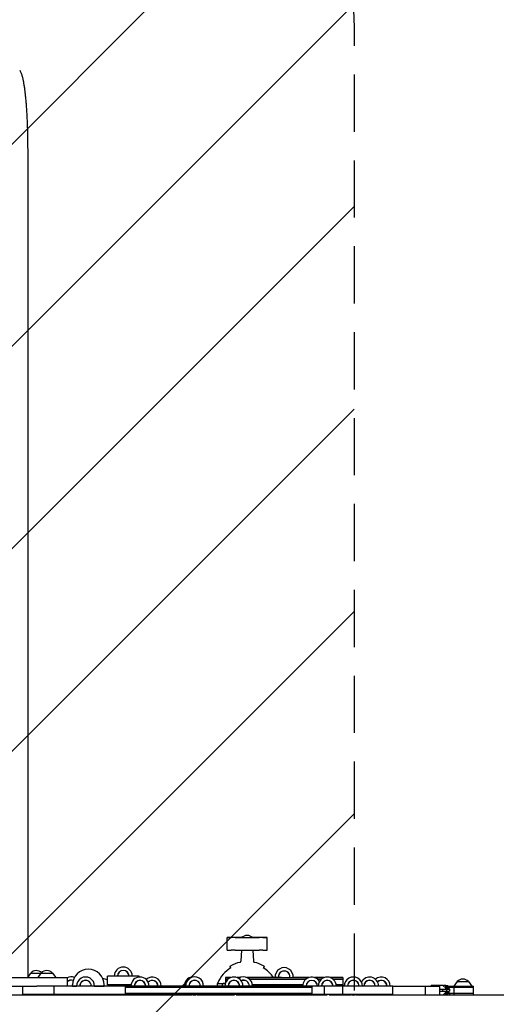
# Model space of a CAD drawing. Units: millimetres. Extents: x -4121 to 4120, y -3189 to 3205.
# Drawn here: x 585 to 1642, y -443 to 1741 of the extents above; entities that cross this region are included whole.
import ezdxf

# ---------------------------------------------------------------- set-up
doc = ezdxf.new("R2010")
doc.units = ezdxf.units.MM
doc.header["$LTSCALE"] = 20
doc.linetypes.add('HIDDEN', pattern=[9.525, 6.35, -3.175])
for name, color, linetype in [('2d', 230, 'Continuous'), ('AS-Free_Space', 31, 'HIDDEN'), ('AS-Free_Space_Hatch', 31, 'HIDDEN'), ('AS-SafetyZone', 5, 'HIDDEN')]:
    doc.layers.add(name, color=color, linetype=linetype)

msp = doc.modelspace()

# ---------------------------------------------------------------- hatches: boundary and pattern name
at = {"layer": 'AS-Free_Space_Hatch'}
h = msp.add_hatch(dxfattribs=at)
h.set_pattern_fill('ANSI31', color=256, scale=100)
edge = h.paths.add_edge_path()
edge.add_line((1326.7, -402.3), (1326.7, 1704.7))
edge.add_arc((326.7, 1704.7), 1000, 360, 450)
edge.add_arc((326.7, 1704.7), 1000, 90, 180)
edge.add_line((-673.3, 1704.7), (-673.3, -402.3))
edge.add_arc((326.7, -402.3), 1000, 180, 270)
edge.add_arc((326.7, -402.3), 1000, 270, 360)

# ---------------------------------------------------------------- linework, layer by layer
at = {"layer": '2d'}
for p, q in [((602.8, 1447.2), (602.8, 1316.5)), ((602.8, 789.8), (602.8, -102.8)), ((1045, -322.8), (1045, -294.8)), ((1133.7, -322.8), (1133.7, -294.8)), ((1076.8, -322.8), (1075.5, -346.8)), ((1101.8, -322.8), (1103.2, -346.8)), ((602.8, -358.3), (602.8, -383.3)), ((548.4, -383.3), (690.1, -383.3)), ((609.2, -373.3), (602.8, -382.3)), ((609.2, -373.3), (657.9, -373.3)), ((632.3, -373.3), (625.1, -383.3)), ((657.9, -373.3), (665.2, -383.3)), ((690.1, -383.3), (690.1, -402.2)), ((779.7, -399.1), (779.7, -380.1)), ((849.7, -380.1), (779.7, -380.1)), ((849.7, -382.2), (849.7, -380.1)), ((1041.5, -383.3), (1041.5, -394.8)), ((1071.1, -383.3), (1071.2, -383.3)), ((1071.1, -383.3), (1071.1, -383.3)), ((1090.1, -383.3), (1089.8, -383.3)), ((1089.8, -383.3), (1089.8, -383.3)), ((1092.3, -383.3), (1095.5, -383.3)), ((1096.2, -383.3), (1095.4, -383.3)), ((1095.6, -383.3), (1095.6, -383.3)), ((1097.1, -383.3), (1097.1, -383.3)), ((1106.8, -383.3), (1099.9, -383.3)), ((1106.2, -383.3), (1101, -383.3)), ((1101.7, -383.3), (1102.7, -383.3)), ((1110.9, -383.3), (1110.9, -383.3)), ((1154.1, -383.3), (1148, -383.3)), ((1153.3, -383.3), (1162.8, -383.3)), ((1157.7, -383.3), (1162, -383.3)), ((1157.7, -383.3), (1157.7, -383.3)), ((1192.8, -383.3), (1191.4, -383.3)), ((1191.8, -383.3), (1193.6, -383.3)), ((1193.6, -383.3), (1193.6, -383.3)), ((1196.9, -383.3), (1198, -383.3)), ((1198.9, -383.3), (1200.4, -383.3)), ((1199.7, -383.3), (1202.5, -383.3)), ((1199.7, -383.3), (1199.7, -383.3)), ((1201.8, -383.3), (1200.3, -383.3)), ((1242.8, -383.3), (1242.8, -383.3)), ((1245.9, -383.3), (1245.9, -383.3)), ((1246, -383.3), (1246.6, -383.3)), ((1249.9, -383.3), (1249.9, -383.3)), ((1255.3, -383.3), (1256.7, -383.3)), ((1260.4, -383.3), (1257.6, -383.3)), ((1258.2, -383.3), (1258.2, -383.3)), ((1273.7, -383.3), (1274.9, -383.3)), ((1282.4, -383.3), (1277, -383.3)), ((1301.5, -383.3), (1301.5, -402.2)), ((1554.7, -392.3), (1547.5, -402.3)), ((1554.7, -392.3), (1580.3, -392.3)), ((1580.3, -392.3), (1587.5, -402.3)), ((548.4, -402.3), (623.2, -402.3)), ((592.1, -421.2), (592.1, -402.3)), ((819.4, -402.2), (623.2, -402.2)), ((661.7, -421.2), (661.7, -402.2)), ((702.3, -402.1), (702.3, -399.6)), ((702.3, -402.1), (711.1, -402.1)), ((702.3, -402.2), (702.3, -402.1)), ((751.1, -402.1), (772.3, -402.1)), ((772.3, -402.1), (772.3, -399.6)), ((772.3, -402.2), (772.3, -400.1)), ((832, -399.1), (779.7, -399.1)), ((1233.4, -402.1), (818.4, -402.1)), ((818.4, -402.2), (818.4, -402.1)), ((819.4, -421.2), (819.4, -402.2)), ((1233.4, -405.6), (819.4, -405.6)), ((1023.4, -401.8), (1023.4, -396.8)), ((1034.4, -401.8), (1034.4, -396.8)), ((1040.8, -396.8), (1036.4, -396.8)), ((1233.4, -421.1), (1233.4, -402.1)), ((1300.6, -402.2), (1233.4, -402.2)), ((1260.3, -402.2), (1260.3, -421.2)), ((1412.4, -402.2), (1300.6, -402.2)), ((1300.6, -402.2), (1300.6, -421.2)), ((1412.4, -421.2), (1412.4, -402.2)), ((1412.4, -402.3), (1516.8, -402.3)), ((1484.7, -421.3), (1484.7, -402.3)), ((1497.6, -402.3), (1497.6, -400.8)), ((1523.4, -400.8), (1497.6, -400.8)), ((1499, -402.3), (1499, -400.8)), ((1502.3, -402.3), (1502.3, -400.8)), ((1505.7, -402.3), (1505.7, -400.8)), ((1506, -400.8), (1506, -402.3)), ((1516.8, -421.3), (1516.8, -402.3)), ((1517.6, -408.8), (1538.1, -408.8)), ((1517.6, -413.8), (1538.1, -413.8)), ((1522.6, -408.8), (1522.6, -413.8)), ((1523.4, -400.8), (1529.6, -406.9)), ((1524.6, -402), (1524.6, -400.3)), ((1524.6, -400.3), (1529.6, -400.3)), ((1529.4, -406.7), (1529.6, -406.7)), ((1529.6, -408.8), (1529.6, -400.3)), ((1529.6, -400.8), (1534.4, -400.8)), ((1529.6, -406.9), (1532.1, -406.9)), ((1529.6, -406.9), (1529.6, -408.8)), ((1529.6, -421.3), (1529.6, -413.8)), ((1529.6, -413.8), (1529.6, -415.6)), ((1531.7, -408.8), (1531.7, -413.8)), ((1532.1, -408.8), (1532.1, -400.8)), ((1537.7, -406.8), (1532.1, -406.8)), ((1532.1, -421.3), (1532.1, -413.8)), ((1533, -406.8), (1533, -400.8)), ((1534.4, -406.8), (1534.4, -400.8)), ((1534.4, -402.3), (1591, -402.3)), ((1534.4, -404.8), (1591, -404.8)), ((1537.7, -406.8), (1537.7, -402.3)), ((1538.1, -408.8), (1538.1, -413.8)), ((1548, -421.3), (1548, -402.3)), ((1591, -421.3), (1591, -402.3)), ((485.7, -421.3), (967.5, -421.3)), ((615.8, -421.2), (591.6, -421.2)), ((845.7, -421.2), (592.1, -421.2)), ((592.6, -421.2), (592.6, -421.2)), ((609, -421.2), (602.1, -421.2)), ((609.8, -421.2), (615.9, -421.2)), ((610.1, -421.2), (615.9, -421.2)), ((628.1, -421.2), (628.9, -421.2)), ((628.2, -421.2), (639, -421.2)), ((639, -421.2), (628.3, -421.2)), ((651.2, -421.2), (673.5, -421.2)), ((702.3, -421.2), (651.3, -421.2)), ((702.3, -421.2), (702.3, -421.3)), ((845.8, -421.2), (772.3, -421.2)), ((772.3, -421.2), (845.8, -421.2)), ((772.3, -421.2), (772.3, -421.3)), ((772.3, -421.2), (772.3, -421.3)), ((811, -421.3), (811, -421.2)), ((819.4, -417.6), (1233.4, -417.6)), ((1233.4, -421.1), (819.4, -421.1)), ((857.7, -421.2), (866.7, -421.2)), ((967.2, -421.2), (857.8, -421.2)), ((967.1, -421.2), (857.8, -421.2)), ((865.6, -421.2), (865.6, -421.2)), ((866.7, -421.3), (866.7, -421.2)), ((978.3, -421.3), (1061.2, -421.3)), ((1054.1, -421.2), (978.7, -421.2)), ((1054.1, -421.2), (978.8, -421.2)), ((1065.7, -421.3), (1266.8, -421.3)), ((1076, -421.2), (1066.1, -421.2)), ((1300.6, -421.2), (1066.2, -421.2)), ((1260.8, -421.2), (1086.8, -421.2)), ((1120.7, -421.2), (1120.7, -421.1)), ((1272.9, -421.3), (1319.2, -421.3)), ((1412.4, -421.2), (1273.3, -421.2)), ((1330.5, -421.3), (2428.2, -421.3)), ((1529.6, -415.6), (1523.9, -421.3)), ((1524.6, -421.3), (1524.6, -420.6)), ((1529.4, -415.8), (1529.6, -415.8)), ((1529.6, -415.6), (1532.1, -415.6)), ((1537.7, -416.8), (1532.1, -416.8)), ((1533, -421.3), (1533, -416.8)), ((1534.4, -421.3), (1534.4, -416.8)), ((1591, -418.8), (1534.4, -418.8)), ((1537.7, -416.8), (1537.7, -421.3))]:
    msp.add_line(p, q, dxfattribs=at)
for centre, radius, start, end in [((1089.3, -310), 20, 49.4636, 130.5468), ((622, -384.8), 17, 47.2109, 137.3321), ((645.1, -384.8), 17, 42.6679, 137.3321), ((737.3, -399.6), 35, 0, 180), ((814.7, -380.1), 20, 0, 180), ((814.7, -380.1), 12.8, 0, 180), ((814.7, -380.1), 12.5, 0, 180), ((1089.4, -421.8), 70, 120.7859, 157.7655), ((1089.4, -422.8), 75, 102.4913, 118.8709), ((1089.4, -422.8), 75, 61.1395, 77.5191), ((1089.4, -421.8), 70, 33.3683, 59.2245), ((1171.5, -381.3), 20, 354.2637, 185.7363), ((1171.5, -381.3), 12.8, 351.0059, 188.994), ((1171.5, -381.3), 12.5, 350.7882, 189.2117), ((601.1, -402.2), 20, 85.1252, 85.1947), ((699.3, -401.7), 20, 69.1459, 117.5886), ((699.3, -401.7), 12.8, 70.0551, 136.3844), ((699.3, -401.7), 12.5, 69.9676, 137.8474), ((731.1, -402.1), 20, 359.7957, 180.2043), ((731.1, -402.1), 12.8, 359.6806, 180.3193), ((731.1, -402.1), 12.5, 359.673, 180.327), ((738.9, -502.6), 121, 70.2984, 75.4483), ((851.8, -402.1), 20, 0, 180), ((851.8, -402.1), 12.8, 0, 180), ((851.8, -402.1), 12.5, 0, 180), ((879, -402.3), 20, 0.57, 132.5815), ((879, -402.3), 12.8, 0.8911, 136.2655), ((879, -402.3), 12.5, 0.9125, 136.7974), ((970, -401.7), 20, 79.0819, 181.178), ((972.9, -402), 20, 359.8058, 180.1942), ((972.9, -402), 12.8, 359.6964, 180.3036), ((972.9, -402), 12.5, 359.6892, 180.3108), ((1060.1, -402.1), 20, 0, 180), ((1060.1, -402.1), 12.8, 0, 180), ((1060.1, -402.1), 12.5, 0, 180), ((1081.4, -401.9), 20, 359.4769, 122.6143), ((1081.4, -401.9), 12.8, 359.1822, 113.8827), ((1081.4, -401.9), 12.5, 359.1626, 113.5872), ((1232.7, -402.3), 20, 30.9578, 179.4218), ((1232.7, -402.3), 12.8, 0.5707, 179.0961), ((1232.7, -402.3), 12.5, 0.5844, 179.0744), ((1267, -402.2), 20, 0.0059, 179.9941), ((1267, -402.2), 12.8, 0.0092, 179.9908), ((1267, -402.2), 12.5, 0.0094, 179.9906), ((1324.8, -402.1), 20, 359.8417, 180.1583), ((1324.8, -402.1), 12.8, 359.7525, 180.2475), ((1324.8, -402.1), 12.5, 359.7466, 180.2534), ((1360.7, -402.2), 20, 0.1248, 153.6207), ((1360.7, -402.2), 12.8, 0.1951, 179.8049), ((1360.7, -402.2), 12.5, 0.1998, 179.8002), ((1386.7, -402.3), 20, 0.2687, 130.429), ((1386.7, -402.3), 12.8, 0.42, 131.2537), ((1386.7, -402.3), 12.5, 0.4301, 131.5743), ((1567.5, -403.8), 17, 42.6679, 137.3321), ((737.3, -400.1), 35, 0, 0.146), ((738.9, -502.6), 121, 56.1076, 58.7638), ((814.7, -380.1), 20, 251.7188, 288.2812), ((842.2, -402.2), 20, 171.191, 179.6605), ((842.2, -402.2), 12.8, 166.1487, 179.4693), ((842.2, -402.2), 12.5, 165.8094, 179.4565), ((1118.6, -421), 20, 71.3537, 108.6463), ((613.1, -411.1), 15, 222.4117, 223.0007), ((622, -402.2), 20, 251.7188, 252.9209), ((622, -402.2), 20, 287.0791, 288.2812), ((629.1, -402.2), 20, 287.3901, 288.2812), ((645.1, -402.1), 20, 251.9732, 253.1929), ((645.1, -402.1), 20, 286.8071, 288.0268), ((731.1, -402.1), 20, 252.3817, 253.6309), ((731.1, -402.1), 20, 286.3691, 287.6183), ((851.8, -402.1), 20, 251.7188, 253.6624), ((851.8, -402.1), 20, 286.3376, 288.2812), ((972.9, -402), 20, 252.3483, 287.6517), ((1060.1, -402.1), 20, 251.7188, 253.6624), ((1060.1, -402.1), 20, 284.1227, 288.2812), ((1081.4, -401.9), 20, 254.2339, 255.6387), ((1081.4, -401.9), 20, 284.3613, 285.7661), ((1118.6, -421), 20, 180.3694, 180.6939), ((1118.6, -421), 12.8, 180.5775, 181.0848), ((1118.6, -421), 12.5, 180.5914, 181.1108), ((1118.6, -421), 12.5, 358.8892, 359.4086), ((1118.6, -421), 12.8, 358.9152, 359.4225), ((1118.6, -421), 20, 359.3061, 359.6306), ((1267, -402.2), 20, 251.7001, 252.901), ((1267, -402.2), 20, 282.8285, 288.2999), ((1324.8, -402.1), 20, 252.2304, 287.7696)]:
    msp.add_arc(centre, radius, start, end, dxfattribs=at)
for centre, major_axis, ratio, start_param, end_param in [((1072, -294.8), (-27, 0), 0.000052, 4.551591, 7.133307), ((1036.4, -294.8), (27, 0), 0.000052, 0.19708, 0.850122), ((1089.3, -294.8), (-27, 0), 0.000052, 0.19708, 2.944509), ((1089.3, -294.8), (13, 0), 0.000052, 3.141531, 5.759587), ((1089.3, -294.8), (13, 0), 0.000052, 5.759587, 6.283247), ((1106.7, -294.8), (27, 0), 0.000052, 5.433059, 8.01478), ((1142.3, -294.8), (-27, 0), 0.000052, 5.433059, 6.086102), ((1072, -322.8), (-27, 0), 0.000052, 0, 0.850122), ((1036.4, -322.8), (27, 0), 0.000052, 0.19708, 0.850122), ((1089.3, -322.8), (27, 0), 0.000052, 3.338673, 6.086102), ((1142.3, -322.8), (-27, 0), 0.000052, 5.433059, 6.086102), ((1106.7, -322.8), (27, 0), 0.000052, 5.433059, 6.283185), ((1171.5, -383.3), (-130, 0), 0.000105, 6.105453, 6.711846), ((1171.5, -386.8), (130, 0), 0.000105, 3.141593, 3.439661), ((1171.5, -383.3), (-130, 0), 0.000105, 5.85395, 6.105453), ((1171.5, -383.3), (-130, 0), 0.000105, 5.559313, 5.646497), ((1171.5, -383.3), (-130, 0), 0.000105, 0.637263, 0.723341), ((1075, -383.3), (-12.4, 0), 0.000105, 4.789339, 5.414881), ((1076, -383.3), (-13.5, 0), 0.000105, 0.836426, 1.157715), ((1075.7, -383.3), (-12.6, 0), 0.000105, 1.157715, 1.441158), ((1074.5, -383.3), (-3.37, 0), 0.000105, 0, 1.43583), ((1074.5, -383.3), (-3.38, 0), 0.000105, 4.855332, 6.219335), ((1171.5, -383.3), (-130, 0), 0.000105, 4.866156, 5.402621), ((1086, -383.3), (-4.02, 0), 0.000105, 2.296436, 3.212521), ((1093.4, -383.3), (-10.7, 0), 0.000105, 4.011058, 5.168471), ((1075.2, -383.3), (-32.6, 0), 0.000105, 4.110301, 4.282334), ((1073.8, -383.3), (-36.5, 0), 0.000105, 4.15277, 4.289957), ((1171.5, -383.3), (-130, 0), 0.000105, 0.881097, 2.006457), ((1094.3, -383.3), (-4.56, 0), 0.000105, 5.581854, 6.354113), ((1093.4, -383.3), (-3.31, 0), 0.000105, 4.011058, 5.581854), ((1096.1, -383.3), (-4.03, 0), 0.000105, 3.487459, 6.629052), ((1101.7, -383.3), (-16.1, 0), 0.000105, 1.011178, 1.672326), ((1094.3, -383.3), (-1.25, 0), 0.000105, 0.968708, 3.487459), ((1098.6, -383.3), (-4.03, 0), 0.000105, 5.665311, 8.722293), ((1171.5, -386.8), (130, 0), 0.000105, 4.078841, 5.094753), ((1092.6, -383.3), (-4.42, 0), 0.000105, 2.523718, 4.011058), ((1101.1, -383.3), (-4.02, 0), 0.000105, 4.751368, 7.152651), ((1103.2, -383.3), (-7.2, 0), 0.000105, 0.869465, 1.498661), ((1092.1, -383.3), (-12.7, 0), 0.000105, 3.269314, 4.011058), ((1103.9, -383.3), (-16.9, 0), 0.000105, 1.498661, 2.464675), ((1106, -383.3), (-4.81, 0), 0.000105, 1.609775, 5.494775), ((1103, -383.3), (-4.03, 0), 0.000105, 1.665745, 3.487459), ((1105.9, -383.3), (-1.25, 0), 0.000105, 0.127721, 1.796322), ((1108.6, -383.3), (-10.7, 0), 0.000105, 4.011058, 4.937915), ((1106.8, -383.3), (-13.2, 0), 0.000105, 2.464675, 3.99244), ((1151.9, -383.3), (-4.03, 0), 0.000105, 6.105453, 8.209019), ((1158, -383.3), (-4.03, 0), 0.000105, 2.963861, 6.105453), ((1159.6, -383.3), (-1.88, 0), 0.000105, 6.105453, 8.172146), ((1161.4, -383.3), (-4.02, 0), 0.000105, 1.925834, 5.030554), ((1171.5, -383.3), (-130, 0), 0.000105, 4.276093, 4.558622), ((1192.9, -383.3), (-4.03, 0), 0.000105, 1.175139, 2.963861), ((1195.6, -383.3), (-7.01, 0), 0.000105, 2.963861, 5.351746), ((1191, -383.3), (-0.75, 0), 0.000105, 2.07648, 2.963861), ((1193.1, -383.3), (-0.5, 0), 0.000105, 2.963861, 5.519276), ((1198.7, -383.3), (-0.75, 0), 0.000105, 4.534657, 6.105453), ((1200.4, -383.3), (-0.75, 0), 0.000105, 0, 1.393064), ((1201.1, -383.3), (-4.03, 0), 0.000105, 1.393064, 4.534657), ((1237.6, -383.3), (-14, 0), 0.000105, 5.645008, 6.92073), ((1171.5, -383.3), (-130, 0), 0.000105, 3.958812, 4.167188), ((1237.6, -383.3), (-14, 0), 0.000105, 4.011058, 4.619305), ((1252.6, -383.3), (-15, 0), 0.000105, 0.427898, 2.118896), ((1242.6, -383.3), (-4.02, 0), 0.000105, 3.001247, 5.860683), ((1237.4, -383.3), (-5.46, 0), 0.000105, 2.963861, 4.417857), ((1171.5, -383.3), (-130, 0), 0.000105, 2.116632, 2.323777), ((1237.9, -383.3), (-10.3, 0), 0.000105, 1.673665, 2.619533), ((1237.4, -383.3), (-5.46, 0), 0.000105, 1.865961, 2.963861), ((1171.5, -386.8), (130, 0), 0.000105, 5.3165, 5.402382), ((1252, -383.3), (-6.16, 0), 0.000105, 0, 3.141593), ((1228.6, -383.3), (-28.1, 0), 0.000105, 3.519416, 4.011058), ((1247.9, -383.3), (-1.25, 0), 0.000105, 3.350362, 5.761126), ((1211.8, -383.3), (-38.2, 0), 0.000105, 3.127904, 3.350362), ((1253.9, -383.3), (-4.02, 0), 0.000105, 6.106915, 9.428262), ((1258.3, -383.3), (-4.02, 0), 0.000105, 4.897213, 7.007518), ((1211.8, -383.3), (-46.2, 0), 0.000105, 3.115292, 3.519416), ((1171.5, -383.3), (-130, 0), 0.000105, 2.47582, 3.807961), ((1273.3, -383.3), (-4.02, 0), 0.000105, 3.487459, 4.608509), ((1278.6, -383.3), (-4.02, 0), 0.000105, 0.345867, 3.487459), ((1171.5, -386.8), (130, 0), 0.000105, 5.698218, 6.105453), ((1171.5, -386.8), (130, 0), 0.000105, 6.105453, 6.283185), ((1089.4, -396.8), (66, 0), 0.000052, 3.141516, 3.886272), ((1089.4, -401.8), (-66, 0), 0.000052, 0, 0.585686), ((1049.4, -396.8), (-15, 0), 0.000052, 0, 0.965856), ((1049.4, -401.8), (-15, 0), 0.000052, 0, 0.906808), ((1171.5, -398.8), (130, 0), 0.000105, 4.140874, 5.037076), ((1171.5, -398.8), (130, 0), 0.000105, 5.802917, 6.283185), ((1171.5, -398.8), (130, 0), 0.000105, 5.802917, 6.105453), ((1171.5, -398.8), (130, 0), 0.000105, 6.105453, 6.283185), ((609, -445.3), (0, -24.1), 0.996195, 3.04498, 3.235817), ((686, -420.7), (0, -68.2), 0.183576, 4.719653, 4.721315), ((961.2, -420.7), (0, -68.2), 0.257876, 4.719663, 4.721325)]:
    msp.add_ellipse(centre, major_axis=major_axis, ratio=ratio, start_param=start_param, end_param=end_param, dxfattribs=at)
msp.add_rational_spline([(585.1, 1629.4), (585.1, 1629.4), (585.1, 1629.4)], [0.927879253797, 0.927879266415, 0.927879279036], degree=2, dxfattribs=at)
for points, knots in [([(585.1, 1629.4), (585.9, 1628.1), (586.6, 1626.7), (587.9, 1623.7), (588.5, 1622), (589.8, 1618.2), (590.4, 1616.1), (591.5, 1611.7), (592, 1609.4), (593, 1604.7), (593.4, 1602.3), (594.3, 1597.3), (594.7, 1594.8), (595.5, 1589.4), (595.9, 1586.7), (596.6, 1580.9), (597, 1578), (597.6, 1571.8), (597.9, 1568.6), (598.5, 1562.1), (598.8, 1558.7), (599.4, 1551.8), (599.7, 1548.2), (600.1, 1540.8), (600.4, 1537.1), (600.8, 1529.4), (601, 1525.4), (601.4, 1517.3), (601.6, 1513.2), (601.9, 1504.7), (602, 1500.4), (602.2, 1491.7), (602.3, 1487.2), (602.5, 1478.1), (602.6, 1473.4), (602.7, 1464), (602.7, 1459.2), (602.8, 1452), (602.8, 1449.6), (602.8, 1447.2)], [0, 0, 0, 0, 9.999891, 9.999891, 21.603387, 21.603387, 34.835901, 34.835901, 47.288871, 47.288871, 59.140614, 59.140614, 70.831991, 70.831991, 82.481813, 82.481813, 94.235631, 94.235631, 106.157673, 106.157673, 118.251661, 118.251661, 130.56807, 130.56807, 143.112611, 143.112611, 155.923256, 155.923256, 169.025864, 169.025864, 182.413523, 182.413523, 196.170636, 196.170636, 210.237027, 210.237027, 224.670074, 224.670074, 231.894611, 231.894611, 231.894611, 231.894611]), ([(602.8, 1316.5), (602.8, 1313.2), (602.8, 1309.9), (602.8, 1297.2), (602.8, 1287.9), (602.8, 1269.3), (602.8, 1260), (602.8, 1241.6), (602.8, 1232.4), (602.8, 1214), (602.8, 1204.9), (602.8, 1186.7), (602.8, 1177.7), (602.8, 1159.7), (602.8, 1150.7), (602.8, 1132.8), (602.8, 1124), (602.8, 1106.3), (602.8, 1097.5), (602.8, 1080), (602.8, 1071.3), (602.8, 1054), (602.8, 1045.4), (602.8, 1028.2), (602.8, 1019.7), (602.8, 1002.8), (602.8, 994.4), (602.8, 977.7), (602.8, 969.4), (602.8, 952.9), (602.8, 944.7), (602.8, 928.5), (602.8, 920.4), (602.8, 904.4), (602.8, 896.4), (602.8, 880.6), (602.8, 872.8), (602.8, 857.2), (602.8, 849.5), (602.8, 834.2), (602.8, 826.6), (602.8, 811.6), (602.8, 804.1), (602.8, 794.4), (602.8, 792.1), (602.8, 789.8)], [0, 0, 0, 0, 10.000129, 10.000129, 38.03755, 38.03755, 65.994471, 65.994471, 93.844281, 93.844281, 121.598648, 121.598648, 149.269285, 149.269285, 176.867884, 176.867884, 204.406116, 204.406116, 231.895628, 231.895628, 259.348054, 259.348054, 286.775007, 286.775007, 314.189533, 314.189533, 341.604069, 341.604069, 369.033441, 369.033441, 396.489211, 396.489211, 423.982906, 423.982906, 451.526015, 451.526015, 479.129994, 479.129994, 506.806267, 506.806267, 534.566229, 534.566229, 562.421247, 562.421247, 571.250205, 571.250205, 571.250205, 571.250205]), ([(602.8, -102.8), (602.8, -105.4), (602.8, -108.1), (602.8, -115.6), (602.8, -120.6), (602.8, -130.6), (602.8, -135.7), (602.8, -146.1), (602.8, -151.3), (602.8, -161.9), (602.8, -167.3), (602.8, -178.2), (602.8, -183.7), (602.8, -194.8), (602.8, -200.4), (602.8, -211.7), (602.8, -217.4), (602.8, -228.9), (602.8, -234.6), (602.8, -246.3), (602.8, -252.2), (602.8, -263.9), (602.8, -269.9), (602.8, -281.8), (602.8, -287.8), (602.8, -299.8), (602.8, -305.8), (602.8, -317.9), (602.8, -323.9), (602.8, -336), (602.8, -342.1), (602.8, -351.5), (602.8, -354.9), (602.8, -358.3)], [0, 0, 0, 0, 10.000725, 10.000725, 28.227266, 28.227266, 46.448188, 46.448188, 64.667037, 64.667037, 82.885881, 82.885881, 101.105878, 101.105878, 119.327429, 119.327429, 137.550349, 137.550349, 155.774057, 155.774057, 173.997768, 173.997768, 192.220697, 192.220697, 210.442259, 210.442259, 228.662266, 228.662266, 246.881116, 246.881116, 265.099958, 265.099958, 275.217261, 275.217261, 275.217261, 275.217261]), ([(1073.1, -349.5), (1073.4, -349.5), (1073.8, -349.3), (1074.3, -349), (1074.6, -348.8), (1075, -348.3), (1075.1, -348), (1075.4, -347.4), (1075.5, -347.1), (1075.5, -346.8)], [0, 0, 0, 0, 0.971307, 0.971307, 1.926335, 1.926335, 2.882273, 2.882273, 3.870779, 3.870779, 3.870779, 3.870779]), ([(1103.2, -346.8), (1103.2, -347.1), (1103.3, -347.4), (1103.5, -348), (1103.7, -348.3), (1104.1, -348.8), (1104.4, -349), (1104.9, -349.3), (1105.2, -349.5), (1105.6, -349.5)], [0, 0, 0, 0, 0.972874, 0.972874, 1.928174, 1.928174, 2.884105, 2.884105, 3.870779, 3.870779, 3.870779, 3.870779]), ([(1053.5, -361.6), (1053.3, -361.6), (1053.1, -361.4), (1052.7, -361.2), (1052.5, -361), (1052.2, -360.5), (1052, -360.3), (1051.9, -359.8), (1051.8, -359.5), (1051.8, -359), (1051.9, -358.7), (1052.1, -358.2), (1052.2, -358), (1052.5, -357.6), (1052.7, -357.4), (1053, -357.2), (1053.1, -357.1), (1053.1, -357.1)], [37.343971, 37.343971, 37.343971, 37.343971, 38.047329, 38.047329, 38.843619, 38.843619, 39.640216, 39.640216, 40.436807, 40.436807, 41.233399, 41.233399, 42.02999, 42.02999, 42.826581, 42.826581, 43.076254, 43.076254, 43.076254, 43.076254]), ([(1125.6, -357.1), (1125.8, -357.2), (1126, -357.4), (1126.4, -357.8), (1126.5, -358), (1126.7, -358.5), (1126.8, -358.7), (1126.9, -359.3), (1126.8, -359.5), (1126.7, -360.1), (1126.6, -360.3), (1126.4, -360.8), (1126.2, -361), (1125.8, -361.3), (1125.5, -361.5), (1125.3, -361.6), (1125.2, -361.6), (1125.2, -361.6)], [0, 0, 0, 0, 0.810683, 0.810683, 1.606751, 1.606751, 2.403361, 2.403361, 3.199952, 3.199952, 3.996543, 3.996543, 4.793135, 4.793135, 5.589725, 5.589725, 5.73195, 5.73195, 5.73195, 5.73195]), ([(1023.4, -396.8), (1023.6, -396.6), (1023.9, -396.3), (1024.3, -395.8), (1024.4, -395.5), (1024.6, -395.3)], [0, 0, 0, 0, 1.083209, 1.083209, 1.941057, 1.941057, 1.941057, 1.941057])]:
    msp.add_open_spline(points, degree=3, knots=knots, dxfattribs=at)
for points in [[(682, -421.2), (681.9, -421.2), (681.9, -421.2), (681.9, -421.3)], [(955.5, -421.2), (955.4, -421.2), (955.4, -421.2), (955.3, -421.3)], [(999.8, -421.3), (999.8, -421.2), (999.9, -421.2), (999.9, -421.2)]]:
    msp.add_open_spline(points, degree=3, dxfattribs=at)
at = {"layer": 'AS-Free_Space', "flags": 128}
msp.add_lwpolyline([(-673.3, -402.3), (-673.3, 1704.7, -1), (1326.7, 1704.7), (1326.7, -402.3, -1)], format="xyb", close=True, dxfattribs=at)
at = {"layer": 'AS-SafetyZone', "flags": 128}
msp.add_lwpolyline([(1602.7, 2204.7), (1602.7, 1902.8, -0.15904), (2069.7, 1097.7), (2498.3, 1097.7, -0.076977), (2948.9, 988, -0.31592), (3955, -445.4), (3955, -856.8, -0.532128), (2734.7, -3053.9), (1752, -3053.9, -0.087614), (1242.8, -3189.4), (695.5, -3189.4, -0.074474), (259, -3084.8, -0.041806), (8.5, -3105.9), (-75.6, -3105.9, -0.038168), (-304.5, -3088.4), (-337.8, -3088.4, -0.035926), (-553.2, -3072.9), (-678.2, -3072.9, -0.0237), (-820.5, -3053.9), (-1027.6, -3053.9, -0.114872), (-1681, -2841.5, -0.009495), (-1737.8, -2832.2), (-1795.9, -2832.2, -0.023841), (-1939, -2851.2), (-2101, -2851.2, -0.081983), (-2627.8, -2851.2), (-2730.6, -2851.2, -0.479826), (-4052.3, -892.4, -0.443762), (-2691.3, 895.1), (-2627.8, 895.1, -0.081994), (-2101, 895.1), (-1947.3, 895.1, -0.023493), (-1806.3, 876.1), (-1737.8, 876.1, -0.001087), (-1731.3, 877.2, -0.070128), (-1406.3, 1141.2, -0.151424), (-949.3, 1902.8), (-949.3, 2204.7, -0.414214), (50.7, 3204.7), (602.7, 3204.7, -0.414214)], format="xyb", close=True, dxfattribs=at)

doc.saveas('drawing.dxf')
